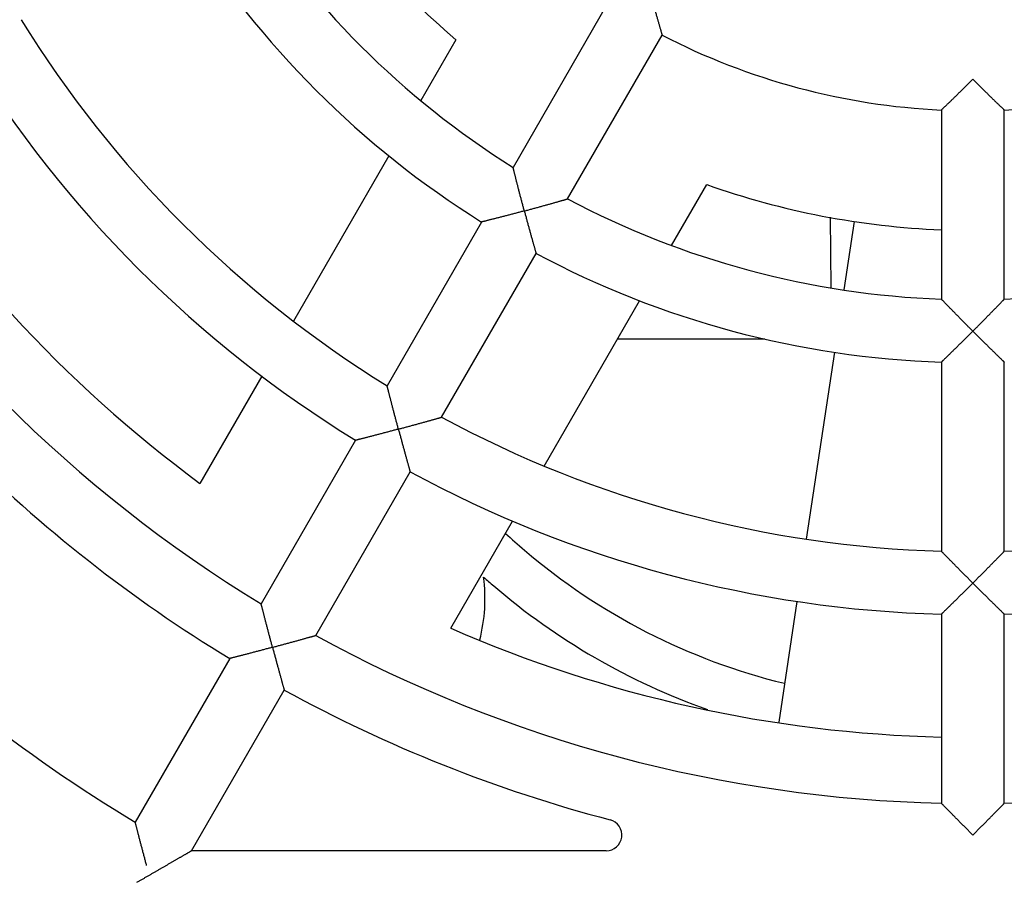
# Model space of a CAD drawing. Extents: x 156 to 2410, y 162 to 1307.
# Drawn here: x 1799 to 1830, y 1198 to 1225 of the extents above; entities that cross this region are included whole.
import ezdxf

# ---------------------------------------------------------------- set-up
doc = ezdxf.new("R2010")
doc.units = 0
doc.header["$LTSCALE"] = 97.777778
doc.header["$MEASUREMENT"] = 0
doc.layers.get('0').update_dxf_attribs({"linetype": 'CONTINUOUS'})

msp = doc.modelspace()

# ---------------------------------------------------------------- linework, layer by layer
at = {"color": 7, "linetype": 'Continuous'}
for p, q in [((1817.3171, 1225.80078), (1814.31456, 1220.60023)), ((1816.04661, 1219.60023), (1819.04915, 1224.80078)), ((1812.49862, 1224.65493), (1811.38214, 1222.72113)), ((1827.92149, 1222.42344), (1827.92149, 1216.41836)), ((1829.92149, 1216.41836), (1829.92149, 1222.42344)), ((1810.36873, 1220.96584), (1807.33757, 1215.71573)), ((1819.34957, 1218.12113), (1820.46606, 1220.05493)), ((1813.31394, 1218.86711), (1810.31251, 1213.66847)), ((1824.41786, 1216.77225), (1824.39823, 1219.02158)), ((1825.15072, 1218.88275), (1824.82303, 1216.70868)), ((1812.04456, 1212.66847), (1815.04599, 1217.86711)), ((1815.30506, 1211.11582), (1818.33616, 1216.36584)), ((1822.31415, 1215.15017), (1817.63429, 1215.15017)), ((1824.52496, 1214.73111), (1823.63049, 1208.79671)), ((1827.92149, 1214.41713), (1827.92149, 1208.41426)), ((1829.92149, 1208.41426), (1829.92149, 1214.41713)), ((1806.33018, 1213.97088), (1804.36595, 1210.56873)), ((1809.31213, 1211.93577), (1806.31121, 1206.73802)), ((1808.04326, 1205.73802), (1811.04418, 1210.93577)), ((1812.33338, 1205.96873), (1814.29761, 1209.37088)), ((1823.3324, 1206.81902), (1822.75379, 1202.98017)), ((1827.92149, 1206.41351), (1827.92149, 1200.41167)), ((1829.92149, 1200.41167), (1829.92149, 1206.41351)), ((1805.31096, 1205.00554), (1802.31032, 1199.80827)), ((1804.09543, 1198.90017), (1807.04301, 1204.00554)), ((1817.27031, 1198.90017), (1804.09543, 1198.90017))]:
    msp.add_line(p, q, dxfattribs=at)
for centre, radius, start, end in [((1828.92149, 1243.90017), 25.3, 212.266393, 229.524318), ((1828.92149, 1243.90017), 27.5, 212.083942, 237.916058), ((1828.92149, 1243.90017), 29.5, 211.942602, 238.057398), ((1828.92149, 1243.90017), 35.5, 211.614179, 238.385821), ((1828.92149, 1243.90017), 21.5, 242.665882, 267.334118), ((1828.92149, 1243.90017), 21.5, 272.665882, 297.334118), ((1828.92149, 1243.90017), 37.5, 211.528069, 238.471931), ((1828.92149, 1243.90017), 41.4, 211.385973, 233.62063), ((1828.92149, 1243.90017), 43.5, 211.31726, 238.68274), ((1828.92149, 1243.90017), 45.5, 211.259349, 238.740651), ((1828.92149, 1243.90017), 25.3, 250.475683, 267.730462), ((1828.92149, 1243.90017), 27.5, 242.083942, 267.916058), ((1828.92149, 1243.90017), 27.5, 272.083942, 297.916058), ((1828.92149, 1243.90017), 29.5, 241.942602, 268.057398), ((1828.92149, 1243.90017), 51.5, 211.112609, 238.887391), ((1828.92149, 1243.90017), 35.5, 241.614179, 268.385821), ((1828.92149, 1243.90017), 35.5, 271.614179, 298.385821), ((1828.92149, 1243.90017), 37.5, 241.528069, 268.471931), ((1828.92149, 1243.90017), 37.5, 271.528069, 298.471931), ((1843.92149, 1242.65017), 45, 228.442867, 229.464198), ((1827.67341, 1223.65017), 20, 229.464198, 256.310977), ((1808.17149, 1206.90017), 5.25, 345.624586, 7.549247), ((1843.92149, 1242.65017), 46.5, 228.936688, 229.464198), ((1827.67341, 1223.65017), 21.5, 229.464198, 250.490378), ((1828.92149, 1243.90017), 41.4, 246.37937, 268.614035), ((1828.92149, 1243.90017), 43.5, 241.31726, 268.68274), ((1828.92149, 1243.90017), 43.5, 271.31726, 298.68274), ((1828.92149, 1243.90017), 45.5, 241.259349, 255.327923), ((1817.27031, 1199.40017), 0.5, 270, 75.327923)]:
    msp.add_arc(centre, radius, start, end, dxfattribs=at)
for points, knots in [([(1818.67149, 1226.14665), (1818.67651, 1226.12791), (1818.68662, 1226.09025), (1818.7019, 1226.03356), (1818.71735, 1225.9765), (1818.73292, 1225.91921), (1818.74858, 1225.8618), (1818.7643, 1225.80439), (1818.78005, 1225.74713), (1818.79579, 1225.69012), (1818.81148, 1225.6335), (1818.8271, 1225.57737), (1818.84259, 1225.52188), (1818.85793, 1225.46714), (1818.87308, 1225.41329), (1818.88799, 1225.36046), (1818.90263, 1225.30879), (1818.91694, 1225.25842), (1818.93089, 1225.20952), (1818.94441, 1225.16224), (1818.95746, 1225.11676), (1818.96997, 1225.07328), (1818.98187, 1225.032), (1818.99311, 1224.99316), (1819.00359, 1224.957), (1819.01323, 1224.9238), (1819.02195, 1224.89387), (1819.02963, 1224.86753), (1819.03617, 1224.84514), (1819.04145, 1224.82707), (1819.04536, 1224.81373), (1819.04777, 1224.80548), (1819.04887, 1224.80174), (1819.04915, 1224.80078)], [0, 0, 0, 0, 0.05822276, 0.11697753, 0.17613064, 0.23554944, 0.29510274, 0.35466076, 0.41409499, 0.47327765, 0.53208116, 0.59037737, 0.64803718, 0.70492839, 0.76091566, 0.8158595, 0.86961475, 0.92202907, 0.97294113, 1.02217871, 1.06955671, 1.11487479, 1.15791498, 1.1984387, 1.23618293, 1.27085889, 1.30214971, 1.32970991, 1.35316676, 1.37212457, 1.38617234, 1.39489513, 1.39788862, 1.39788862, 1.39788862, 1.39788862]), ([(1828.92149, 1223.40017), (1828.90777, 1223.38645), (1828.88018, 1223.35889), (1828.8386, 1223.31744), (1828.7967, 1223.27575), (1828.75457, 1223.23391), (1828.7123, 1223.19203), (1828.66998, 1223.15018), (1828.62771, 1223.10846), (1828.58558, 1223.06696), (1828.54367, 1223.02576), (1828.50209, 1222.98497), (1828.46092, 1222.94466), (1828.42027, 1222.90492), (1828.38023, 1222.86586), (1828.3409, 1222.82756), (1828.30238, 1222.79013), (1828.2648, 1222.75367), (1828.22828, 1222.71829), (1828.19293, 1222.68411), (1828.15889, 1222.65125), (1828.12632, 1222.61984), (1828.09536, 1222.59005), (1828.06621, 1222.56203), (1828.03906, 1222.53595), (1828.0141, 1222.51202), (1827.99159, 1222.49046), (1827.97177, 1222.47149), (1827.95491, 1222.45537), (1827.94131, 1222.44236), (1827.93125, 1222.43276), (1827.92504, 1222.42683), (1827.92221, 1222.42413), (1827.92149, 1222.42344)], [0, 0, 0, 0, 0.05822276, 0.11697753, 0.17613064, 0.23554944, 0.29510274, 0.35466076, 0.41409499, 0.47327765, 0.53208116, 0.59037737, 0.64803718, 0.70492839, 0.76091566, 0.8158595, 0.86961475, 0.92202907, 0.97294113, 1.02217871, 1.06955671, 1.11487479, 1.15791498, 1.1984387, 1.23618293, 1.27085889, 1.30214971, 1.32970991, 1.35316676, 1.37212457, 1.38617234, 1.39489513, 1.39788862, 1.39788862, 1.39788862, 1.39788862]), ([(1828.92149, 1223.40017), (1828.93521, 1223.38645), (1828.9628, 1223.35889), (1829.00438, 1223.31744), (1829.04628, 1223.27575), (1829.08841, 1223.23391), (1829.13068, 1223.19203), (1829.173, 1223.15018), (1829.21527, 1223.10846), (1829.2574, 1223.06696), (1829.29931, 1223.02576), (1829.34089, 1222.98497), (1829.38205, 1222.94466), (1829.42271, 1222.90492), (1829.46275, 1222.86586), (1829.50208, 1222.82756), (1829.54059, 1222.79013), (1829.57817, 1222.75367), (1829.6147, 1222.71829), (1829.65005, 1222.68411), (1829.68409, 1222.65125), (1829.71666, 1222.61984), (1829.74761, 1222.59005), (1829.77676, 1222.56203), (1829.80392, 1222.53595), (1829.82887, 1222.51202), (1829.85139, 1222.49046), (1829.87121, 1222.47149), (1829.88807, 1222.45537), (1829.90167, 1222.44236), (1829.91173, 1222.43276), (1829.91794, 1222.42683), (1829.92077, 1222.42413), (1829.92149, 1222.42344)], [0, 0, 0, 0, 0.05822276, 0.11697753, 0.17613064, 0.23554944, 0.29510274, 0.35466076, 0.41409499, 0.47327765, 0.53208116, 0.59037737, 0.64803718, 0.70492839, 0.76091566, 0.8158595, 0.86961475, 0.92202907, 0.97294113, 1.02217871, 1.06955671, 1.11487479, 1.15791498, 1.1984387, 1.23618293, 1.27085889, 1.30214971, 1.32970991, 1.35316676, 1.37212457, 1.38617234, 1.39489513, 1.39788862, 1.39788862, 1.39788862, 1.39788862]), ([(1814.67149, 1219.21845), (1814.66655, 1219.2369), (1814.65662, 1219.27398), (1814.64173, 1219.32982), (1814.62677, 1219.38605), (1814.61178, 1219.44255), (1814.5968, 1219.49919), (1814.58186, 1219.55585), (1814.56699, 1219.61241), (1814.55222, 1219.66875), (1814.53759, 1219.72477), (1814.5231, 1219.78035), (1814.50881, 1219.83539), (1814.49473, 1219.88976), (1814.48088, 1219.94336), (1814.46731, 1219.99608), (1814.45403, 1220.04779), (1814.44108, 1220.09837), (1814.42849, 1220.14769), (1814.41629, 1220.19561), (1814.40451, 1220.24198), (1814.3932, 1220.28664), (1814.38239, 1220.3294), (1814.37214, 1220.37007), (1814.36249, 1220.40842), (1814.35351, 1220.4442), (1814.34526, 1220.47715), (1814.33781, 1220.50693), (1814.33124, 1220.53321), (1814.32566, 1220.55562), (1814.32114, 1220.57375), (1814.3178, 1220.58717), (1814.31574, 1220.59548), (1814.3148, 1220.59926), (1814.31456, 1220.60023)], [0, 0, 0, 0, 0.0573077, 0.11514712, 0.17338159, 0.23187778, 0.29050623, 0.34914147, 0.4076618, 0.46594872, 0.52388621, 0.58135993, 0.63825737, 0.69446364, 0.74986313, 0.80433811, 0.8577672, 0.91002379, 0.96097422, 1.01047578, 1.05837457, 1.10450302, 1.14867716, 1.19069348, 1.23032555, 1.26731736, 1.30138316, 1.33220341, 1.3594235, 1.38265498, 1.4014805, 1.41546343, 1.42416269, 1.42715189, 1.42715189, 1.42715189, 1.42715189]), ([(1814.67149, 1219.21845), (1814.68994, 1219.22339), (1814.72701, 1219.23334), (1814.78282, 1219.24836), (1814.839, 1219.26352), (1814.89542, 1219.27879), (1814.95196, 1219.29414), (1815.0085, 1219.30953), (1815.06492, 1219.32493), (1815.1211, 1219.34032), (1815.17693, 1219.35565), (1815.23231, 1219.3709), (1815.28711, 1219.38603), (1815.34124, 1219.40102), (1815.39458, 1219.41584), (1815.44702, 1219.43044), (1815.49844, 1219.4448), (1815.54872, 1219.45887), (1815.59773, 1219.47263), (1815.64533, 1219.48602), (1815.69138, 1219.499), (1815.73571, 1219.51154), (1815.77815, 1219.52356), (1815.81849, 1219.53501), (1815.85653, 1219.54583), (1815.89201, 1219.55595), (1815.92467, 1219.56527), (1815.95419, 1219.57371), (1815.98023, 1219.58117), (1816.00243, 1219.58754), (1816.02038, 1219.59269), (1816.03368, 1219.59651), (1816.04191, 1219.59887), (1816.04565, 1219.59995), (1816.04661, 1219.60023)], [0, 0, 0, 0, 0.0573077, 0.11514712, 0.17338159, 0.23187778, 0.29050623, 0.34914147, 0.4076618, 0.46594872, 0.52388621, 0.58135993, 0.63825737, 0.69446364, 0.74986313, 0.80433811, 0.8577672, 0.91002379, 0.96097422, 1.01047578, 1.05837457, 1.10450302, 1.14867716, 1.19069348, 1.23032555, 1.26731736, 1.30138316, 1.33220341, 1.3594235, 1.38265498, 1.4014805, 1.41546343, 1.42416269, 1.42715189, 1.42715189, 1.42715189, 1.42715189]), ([(1814.67149, 1219.21845), (1814.6527, 1219.21341), (1814.61494, 1219.20331), (1814.55807, 1219.18814), (1814.50081, 1219.17291), (1814.44327, 1219.15765), (1814.3856, 1219.1424), (1814.32791, 1219.12719), (1814.27033, 1219.11205), (1814.21299, 1219.09702), (1814.15601, 1219.08213), (1814.09951, 1219.06741), (1814.04362, 1219.05289), (1813.98847, 1219.0386), (1813.93418, 1219.02458), (1813.8809, 1219.01085), (1813.82876, 1218.99746), (1813.77791, 1218.98443), (1813.7285, 1218.9718), (1813.68071, 1218.95962), (1813.63471, 1218.94792), (1813.5907, 1218.93675), (1813.54889, 1218.92617), (1813.50952, 1218.91622), (1813.47284, 1218.90697), (1813.43913, 1218.89849), (1813.40872, 1218.89084), (1813.38193, 1218.88412), (1813.35915, 1218.87841), (1813.34075, 1218.87381), (1813.32714, 1218.87041), (1813.31874, 1218.86831), (1813.31492, 1218.86735), (1813.31394, 1218.86711)], [0, 0, 0, 0, 0.0583639, 0.11726445, 0.17656558, 0.23613268, 0.29583294, 0.35553548, 0.41511103, 0.47443152, 0.53336938, 0.59179683, 0.64958544, 0.70660388, 0.76271788, 0.8177892, 0.87167407, 0.92422153, 0.97527165, 1.02465351, 1.07218304, 1.11766065, 1.16086865, 1.20156801, 1.23949436, 1.27435644, 1.30583355, 1.3335748, 1.35720047, 1.37630636, 1.39047189, 1.39927211, 1.40229327, 1.40229327, 1.40229327, 1.40229327]), ([(1814.67149, 1219.21845), (1814.67652, 1219.19966), (1814.68665, 1219.16191), (1814.70195, 1219.10507), (1814.71739, 1219.04786), (1814.73294, 1218.99041), (1814.74857, 1218.93283), (1814.76424, 1218.87527), (1814.77993, 1218.81784), (1814.79558, 1218.76067), (1814.81118, 1218.70387), (1814.82668, 1218.64758), (1814.84205, 1218.59192), (1814.85725, 1218.53701), (1814.87225, 1218.48299), (1814.887, 1218.42998), (1814.90147, 1218.37813), (1814.91561, 1218.32757), (1814.92938, 1218.27847), (1814.94272, 1218.23099), (1814.95559, 1218.18531), (1814.96792, 1218.14161), (1814.97966, 1218.10011), (1814.99073, 1218.06104), (1815.00107, 1218.02465), (1815.01057, 1217.99122), (1815.01916, 1217.96106), (1815.02673, 1217.9345), (1815.03318, 1217.91191), (1815.03839, 1217.89367), (1815.04225, 1217.88019), (1815.04463, 1217.87186), (1815.04571, 1217.86807), (1815.04599, 1217.86711)], [0, 0, 0, 0, 0.0583639, 0.11726445, 0.17656558, 0.23613268, 0.29583294, 0.35553548, 0.41511103, 0.47443152, 0.53336938, 0.59179683, 0.64958544, 0.70660388, 0.76271788, 0.8177892, 0.87167407, 0.92422153, 0.97527165, 1.02465351, 1.07218304, 1.11766065, 1.16086865, 1.20156801, 1.23949436, 1.27435644, 1.30583355, 1.3335748, 1.35720047, 1.37630636, 1.39047189, 1.39927211, 1.40229327, 1.40229327, 1.40229327, 1.40229327]), ([(1828.92149, 1215.40017), (1828.90798, 1215.41368), (1828.88085, 1215.44083), (1828.84003, 1215.48174), (1828.79896, 1215.52296), (1828.75773, 1215.5644), (1828.71644, 1215.60596), (1828.67517, 1215.64756), (1828.63401, 1215.6891), (1828.59305, 1215.73052), (1828.55236, 1215.77171), (1828.51203, 1215.8126), (1828.47214, 1215.85312), (1828.43275, 1215.89316), (1828.39396, 1215.93266), (1828.35585, 1215.97153), (1828.3185, 1216.00967), (1828.28199, 1216.047), (1828.24643, 1216.08342), (1828.2119, 1216.11882), (1828.17851, 1216.15309), (1828.14639, 1216.1861), (1828.11565, 1216.21773), (1828.08644, 1216.24783), (1828.0589, 1216.27622), (1828.03323, 1216.30272), (1828.00961, 1216.32712), (1827.98827, 1216.34919), (1827.96945, 1216.36867), (1827.9534, 1216.38528), (1827.94043, 1216.39872), (1827.93083, 1216.40868), (1827.92489, 1216.41484), (1827.92218, 1216.41764), (1827.92149, 1216.41836)], [0, 0, 0, 0, 0.0573077, 0.11514712, 0.17338159, 0.23187778, 0.29050623, 0.34914147, 0.4076618, 0.46594872, 0.52388621, 0.58135993, 0.63825737, 0.69446364, 0.74986313, 0.80433811, 0.8577672, 0.91002379, 0.96097422, 1.01047578, 1.05837457, 1.10450302, 1.14867716, 1.19069348, 1.23032555, 1.26731736, 1.30138316, 1.33220341, 1.3594235, 1.38265498, 1.4014805, 1.41546343, 1.42416269, 1.42715189, 1.42715189, 1.42715189, 1.42715189]), ([(1828.92149, 1215.40017), (1828.935, 1215.41368), (1828.96213, 1215.44083), (1829.00295, 1215.48174), (1829.04402, 1215.52296), (1829.08525, 1215.5644), (1829.12654, 1215.60596), (1829.16781, 1215.64756), (1829.20897, 1215.6891), (1829.24993, 1215.73052), (1829.29061, 1215.77171), (1829.33095, 1215.8126), (1829.37084, 1215.85312), (1829.41023, 1215.89316), (1829.44901, 1215.93266), (1829.48713, 1215.97153), (1829.52448, 1216.00967), (1829.56099, 1216.047), (1829.59655, 1216.08342), (1829.63108, 1216.11882), (1829.66446, 1216.15309), (1829.69659, 1216.1861), (1829.72733, 1216.21773), (1829.75654, 1216.24783), (1829.78407, 1216.27622), (1829.80975, 1216.30272), (1829.83336, 1216.32712), (1829.85471, 1216.34919), (1829.87353, 1216.36867), (1829.88957, 1216.38528), (1829.90255, 1216.39872), (1829.91215, 1216.40868), (1829.91809, 1216.41484), (1829.9208, 1216.41764), (1829.92149, 1216.41836)], [0, 0, 0, 0, 0.0573077, 0.11514712, 0.17338159, 0.23187778, 0.29050623, 0.34914147, 0.4076618, 0.46594872, 0.52388621, 0.58135993, 0.63825737, 0.69446364, 0.74986313, 0.80433811, 0.8577672, 0.91002379, 0.96097422, 1.01047578, 1.05837457, 1.10450302, 1.14867716, 1.19069348, 1.23032555, 1.26731736, 1.30138316, 1.33220341, 1.3594235, 1.38265498, 1.4014805, 1.41546343, 1.42416269, 1.42715189, 1.42715189, 1.42715189, 1.42715189]), ([(1828.92149, 1215.40017), (1828.90773, 1215.38642), (1828.88008, 1215.35879), (1828.83842, 1215.31722), (1828.79644, 1215.27539), (1828.75425, 1215.23341), (1828.71193, 1215.19137), (1828.66957, 1215.14935), (1828.62728, 1215.10745), (1828.58513, 1215.06577), (1828.54323, 1215.02438), (1828.50166, 1214.98338), (1828.46052, 1214.94286), (1828.4199, 1214.90291), (1828.3799, 1214.86362), (1828.34062, 1214.8251), (1828.30216, 1214.78742), (1828.26464, 1214.75071), (1828.22816, 1214.71508), (1828.19287, 1214.68063), (1828.15888, 1214.6475), (1828.12635, 1214.61582), (1828.09543, 1214.58575), (1828.06631, 1214.55745), (1828.03917, 1214.5311), (1828.01422, 1214.5069), (1827.9917, 1214.48507), (1827.97186, 1214.46586), (1827.95499, 1214.44952), (1827.94135, 1214.43634), (1827.93127, 1214.42659), (1827.92505, 1214.42057), (1827.92221, 1214.41783), (1827.92149, 1214.41713)], [0, 0, 0, 0, 0.0583639, 0.11726445, 0.17656558, 0.23613268, 0.29583294, 0.35553548, 0.41511103, 0.47443152, 0.53336938, 0.59179683, 0.64958544, 0.70660388, 0.76271788, 0.8177892, 0.87167407, 0.92422153, 0.97527165, 1.02465351, 1.07218304, 1.11766065, 1.16086865, 1.20156801, 1.23949436, 1.27435644, 1.30583355, 1.3335748, 1.35720047, 1.37630636, 1.39047189, 1.39927211, 1.40229327, 1.40229327, 1.40229327, 1.40229327]), ([(1828.92149, 1215.40017), (1828.93525, 1215.38642), (1828.9629, 1215.35879), (1829.00456, 1215.31722), (1829.04653, 1215.27539), (1829.08873, 1215.23341), (1829.13105, 1215.19137), (1829.17341, 1215.14935), (1829.2157, 1215.10745), (1829.25785, 1215.06577), (1829.29975, 1215.02438), (1829.34132, 1214.98338), (1829.38246, 1214.94286), (1829.42308, 1214.90291), (1829.46308, 1214.86362), (1829.50236, 1214.8251), (1829.54082, 1214.78742), (1829.57834, 1214.75071), (1829.61481, 1214.71508), (1829.65011, 1214.68063), (1829.6841, 1214.6475), (1829.71663, 1214.61582), (1829.74754, 1214.58575), (1829.77667, 1214.55745), (1829.80381, 1214.5311), (1829.82876, 1214.5069), (1829.85128, 1214.48507), (1829.87111, 1214.46586), (1829.88799, 1214.44952), (1829.90162, 1214.43634), (1829.9117, 1214.42659), (1829.91793, 1214.42057), (1829.92077, 1214.41783), (1829.92149, 1214.41713)], [0, 0, 0, 0, 0.0583639, 0.11726445, 0.17656558, 0.23613268, 0.29583294, 0.35553548, 0.41511103, 0.47443152, 0.53336938, 0.59179683, 0.64958544, 0.70660388, 0.76271788, 0.8177892, 0.87167407, 0.92422153, 0.97527165, 1.02465351, 1.07218304, 1.11766065, 1.16086865, 1.20156801, 1.23949436, 1.27435644, 1.30583355, 1.3335748, 1.35720047, 1.37630636, 1.39047189, 1.39927211, 1.40229327, 1.40229327, 1.40229327, 1.40229327]), ([(1810.67149, 1212.29025), (1810.66655, 1212.30867), (1810.65665, 1212.34569), (1810.64176, 1212.40143), (1810.6268, 1212.45757), (1810.61181, 1212.51397), (1810.59681, 1212.5705), (1810.58185, 1212.62706), (1810.56694, 1212.68351), (1810.55213, 1212.73976), (1810.53743, 1212.79567), (1810.52289, 1212.85115), (1810.50852, 1212.90608), (1810.49436, 1212.96035), (1810.48042, 1213.01385), (1810.46676, 1213.06645), (1810.45338, 1213.11806), (1810.44032, 1213.16852), (1810.42762, 1213.21773), (1810.41531, 1213.26553), (1810.40342, 1213.31178), (1810.39199, 1213.3563), (1810.38108, 1213.39893), (1810.37071, 1213.43946), (1810.36096, 1213.47767), (1810.35188, 1213.5133), (1810.34354, 1213.5461), (1810.33601, 1213.57574), (1810.32937, 1213.60188), (1810.32373, 1213.62416), (1810.31916, 1213.64217), (1810.31579, 1213.65551), (1810.3137, 1213.66376), (1810.31275, 1213.66751), (1810.31251, 1213.66847)], [0, 0, 0, 0, 0.05721581, 0.11496053, 0.17309909, 0.23149945, 0.2900332, 0.34857562, 0.40700545, 0.46520441, 0.52305648, 0.58044708, 0.63726328, 0.69338967, 0.74871, 0.80310576, 0.85645473, 0.9086294, 0.95949519, 1.0089085, 1.05671459, 1.10274524, 1.14681596, 1.18872308, 1.22824036, 1.2651127, 1.29905592, 1.32975303, 1.35685299, 1.37997211, 1.39869881, 1.41260306, 1.42125062, 1.42422138, 1.42422138, 1.42422138, 1.42422138]), ([(1810.67149, 1212.29025), (1810.68991, 1212.29518), (1810.72692, 1212.30511), (1810.78264, 1212.32009), (1810.83874, 1212.33521), (1810.89508, 1212.35042), (1810.95154, 1212.3657), (1811.008, 1212.38102), (1811.06434, 1212.39634), (1811.12046, 1212.41163), (1811.17623, 1212.42686), (1811.23155, 1212.44201), (1811.2863, 1212.45703), (1811.34038, 1212.4719), (1811.39368, 1212.48658), (1811.44607, 1212.50105), (1811.49745, 1212.51526), (1811.54768, 1212.52919), (1811.59665, 1212.54279), (1811.6442, 1212.55603), (1811.6902, 1212.56885), (1811.73447, 1212.58122), (1811.77684, 1212.59308), (1811.81712, 1212.60437), (1811.85509, 1212.61503), (1811.89049, 1212.62499), (1811.92306, 1212.63416), (1811.9525, 1212.64245), (1811.97845, 1212.64978), (1812.00057, 1212.65603), (1812.01845, 1212.66108), (1812.03169, 1212.66483), (1812.03988, 1212.66715), (1812.04361, 1212.6682), (1812.04456, 1212.66847)], [0, 0, 0, 0, 0.05721581, 0.11496053, 0.17309909, 0.23149945, 0.2900332, 0.34857562, 0.40700545, 0.46520441, 0.52305648, 0.58044708, 0.63726328, 0.69338967, 0.74871, 0.80310576, 0.85645473, 0.9086294, 0.95949519, 1.0089085, 1.05671459, 1.10274524, 1.14681596, 1.18872308, 1.22824036, 1.2651127, 1.29905592, 1.32975303, 1.35685299, 1.37997211, 1.39869881, 1.41260306, 1.42125062, 1.42422138, 1.42422138, 1.42422138, 1.42422138]), ([(1810.67149, 1212.29025), (1810.65267, 1212.2852), (1810.61486, 1212.27508), (1810.55792, 1212.25988), (1810.50057, 1212.2446), (1810.44297, 1212.22929), (1810.38522, 1212.21397), (1810.32747, 1212.19869), (1810.26983, 1212.18348), (1810.21243, 1212.16836), (1810.15539, 1212.15337), (1810.09884, 1212.13855), (1810.04291, 1212.12392), (1809.98771, 1212.10951), (1809.93338, 1212.09537), (1809.88005, 1212.08151), (1809.82787, 1212.06798), (1809.77698, 1212.05481), (1809.72753, 1212.04204), (1809.67969, 1212.02971), (1809.63363, 1212.01786), (1809.58957, 1212.00655), (1809.5477, 1211.99582), (1809.50826, 1211.98572), (1809.4715, 1211.97633), (1809.43772, 1211.96771), (1809.40723, 1211.95994), (1809.38037, 1211.9531), (1809.35751, 1211.94729), (1809.33905, 1211.9426), (1809.32539, 1211.93913), (1809.31695, 1211.93699), (1809.31311, 1211.93602), (1809.31213, 1211.93577)], [0, 0, 0, 0, 0.05844514, 0.11742958, 0.17681588, 0.23646825, 0.29625299, 0.35603854, 0.41569522, 0.47509477, 0.53410966, 0.59261233, 0.65047471, 0.70756599, 0.76375253, 0.81889682, 0.87285588, 0.92547957, 0.97660876, 1.02607328, 1.0736897, 1.11925887, 1.16256325, 1.20336362, 1.24139482, 1.27636419, 1.30794882, 1.3357947, 1.35951805, 1.37870972, 1.39294351, 1.40178863, 1.40482584, 1.40482584, 1.40482584, 1.40482584]), ([(1810.67149, 1212.29025), (1810.67653, 1212.27143), (1810.68667, 1212.23362), (1810.70198, 1212.1767), (1810.71742, 1212.11941), (1810.73296, 1212.06186), (1810.74857, 1212.0042), (1810.76421, 1211.94654), (1810.77986, 1211.88901), (1810.79546, 1211.83175), (1810.811, 1211.77486), (1810.82644, 1211.71847), (1810.84174, 1211.66271), (1810.85686, 1211.60771), (1810.87177, 1211.55358), (1810.88644, 1211.50047), (1810.90081, 1211.44852), (1810.91485, 1211.39786), (1810.92852, 1211.34865), (1810.94176, 1211.30105), (1810.95453, 1211.25525), (1810.96676, 1211.21143), (1810.9784, 1211.1698), (1810.98938, 1211.13059), (1810.99962, 1211.09407), (1811.00905, 1211.06051), (1811.01757, 1211.03021), (1811.02508, 1211.00353), (1811.03147, 1210.98083), (1811.03664, 1210.9625), (1811.04047, 1210.94893), (1811.04283, 1210.94056), (1811.04391, 1210.93674), (1811.04418, 1210.93577)], [0, 0, 0, 0, 0.05844514, 0.11742958, 0.17681588, 0.23646825, 0.29625299, 0.35603854, 0.41569522, 0.47509477, 0.53410966, 0.59261233, 0.65047471, 0.70756599, 0.76375253, 0.81889682, 0.87285588, 0.92547957, 0.97660876, 1.02607328, 1.0736897, 1.11925887, 1.16256325, 1.20336362, 1.24139482, 1.27636419, 1.30794882, 1.3357947, 1.35951805, 1.37870972, 1.39294351, 1.40178863, 1.40482584, 1.40482584, 1.40482584, 1.40482584]), ([(1828.92149, 1207.40017), (1828.908, 1207.41366), (1828.88091, 1207.44076), (1828.84015, 1207.4816), (1828.79913, 1207.52273), (1828.75794, 1207.56408), (1828.71669, 1207.60554), (1828.67545, 1207.64704), (1828.63431, 1207.68848), (1828.59336, 1207.72978), (1828.55268, 1207.77086), (1828.51234, 1207.81163), (1828.47244, 1207.85202), (1828.43304, 1207.89193), (1828.39422, 1207.9313), (1828.35608, 1207.97002), (1828.3187, 1208.00802), (1828.28215, 1208.0452), (1828.24655, 1208.08146), (1828.21199, 1208.1167), (1828.17857, 1208.15081), (1828.14641, 1208.18366), (1828.11564, 1208.21511), (1828.0864, 1208.24503), (1828.05886, 1208.27325), (1828.03317, 1208.29957), (1828.00955, 1208.3238), (1827.98821, 1208.3457), (1827.96939, 1208.36502), (1827.95336, 1208.38149), (1827.9404, 1208.39481), (1827.93081, 1208.40467), (1827.92488, 1208.41077), (1827.92218, 1208.41355), (1827.92149, 1208.41426)], [0, 0, 0, 0, 0.05721581, 0.11496053, 0.17309909, 0.23149945, 0.2900332, 0.34857562, 0.40700545, 0.46520441, 0.52305648, 0.58044708, 0.63726328, 0.69338967, 0.74871, 0.80310576, 0.85645473, 0.9086294, 0.95949519, 1.0089085, 1.05671459, 1.10274524, 1.14681596, 1.18872308, 1.22824036, 1.2651127, 1.29905592, 1.32975303, 1.35685299, 1.37997211, 1.39869881, 1.41260306, 1.42125062, 1.42422138, 1.42422138, 1.42422138, 1.42422138]), ([(1828.92149, 1207.40017), (1828.93498, 1207.41366), (1828.96206, 1207.44076), (1829.00283, 1207.4816), (1829.04385, 1207.52273), (1829.08504, 1207.56408), (1829.12629, 1207.60554), (1829.16753, 1207.64704), (1829.20867, 1207.68848), (1829.24962, 1207.72978), (1829.2903, 1207.77086), (1829.33063, 1207.81163), (1829.37054, 1207.85202), (1829.40994, 1207.89193), (1829.44876, 1207.9313), (1829.4869, 1207.97002), (1829.52428, 1208.00802), (1829.56082, 1208.0452), (1829.59643, 1208.08146), (1829.63099, 1208.1167), (1829.66441, 1208.15081), (1829.69657, 1208.18366), (1829.72734, 1208.21511), (1829.75657, 1208.24503), (1829.78412, 1208.27325), (1829.80981, 1208.29957), (1829.83343, 1208.3238), (1829.85477, 1208.3457), (1829.87359, 1208.36502), (1829.88962, 1208.38149), (1829.90258, 1208.39481), (1829.91217, 1208.40467), (1829.9181, 1208.41077), (1829.9208, 1208.41355), (1829.92149, 1208.41426)], [0, 0, 0, 0, 0.05721581, 0.11496053, 0.17309909, 0.23149945, 0.2900332, 0.34857562, 0.40700545, 0.46520441, 0.52305648, 0.58044708, 0.63726328, 0.69338967, 0.74871, 0.80310576, 0.85645473, 0.9086294, 0.95949519, 1.0089085, 1.05671459, 1.10274524, 1.14681596, 1.18872308, 1.22824036, 1.2651127, 1.29905592, 1.32975303, 1.35685299, 1.37997211, 1.39869881, 1.41260306, 1.42125062, 1.42422138, 1.42422138, 1.42422138, 1.42422138]), ([(1828.92149, 1207.40017), (1828.90771, 1207.3864), (1828.88003, 1207.35873), (1828.83832, 1207.31709), (1828.7963, 1207.27519), (1828.75406, 1207.23312), (1828.71171, 1207.19099), (1828.66933, 1207.14888), (1828.62702, 1207.10688), (1828.58487, 1207.06509), (1828.54297, 1207.02359), (1828.50141, 1206.98248), (1828.46028, 1206.94184), (1828.41968, 1206.90176), (1828.37971, 1206.86235), (1828.34045, 1206.82368), (1828.30203, 1206.78587), (1828.26454, 1206.74902), (1828.2281, 1206.71324), (1828.19283, 1206.67864), (1828.15887, 1206.64536), (1828.12637, 1206.61352), (1828.09547, 1206.58329), (1828.06636, 1206.55483), (1828.03923, 1206.52832), (1828.01428, 1206.50397), (1827.99176, 1206.48199), (1827.97192, 1206.46264), (1827.95503, 1206.44618), (1827.94138, 1206.43288), (1827.93129, 1206.42305), (1827.92505, 1206.41698), (1827.92221, 1206.41422), (1827.92149, 1206.41351)], [0, 0, 0, 0, 0.05844514, 0.11742958, 0.17681588, 0.23646825, 0.29625299, 0.35603854, 0.41569522, 0.47509477, 0.53410966, 0.59261233, 0.65047471, 0.70756599, 0.76375253, 0.81889682, 0.87285588, 0.92547957, 0.97660876, 1.02607328, 1.0736897, 1.11925887, 1.16256325, 1.20336362, 1.24139482, 1.27636419, 1.30794882, 1.3357947, 1.35951805, 1.37870972, 1.39294351, 1.40178863, 1.40482584, 1.40482584, 1.40482584, 1.40482584]), ([(1828.92149, 1207.40017), (1828.93526, 1207.3864), (1828.96295, 1207.35873), (1829.00466, 1207.31709), (1829.04668, 1207.27519), (1829.08892, 1207.23312), (1829.13127, 1207.19099), (1829.17364, 1207.14888), (1829.21595, 1207.10688), (1829.25811, 1207.06509), (1829.30001, 1207.02359), (1829.34157, 1206.98248), (1829.38269, 1206.94184), (1829.42329, 1206.90176), (1829.46327, 1206.86235), (1829.50252, 1206.82368), (1829.54095, 1206.78587), (1829.57844, 1206.74902), (1829.61488, 1206.71324), (1829.65015, 1206.67864), (1829.68411, 1206.64536), (1829.71661, 1206.61352), (1829.74751, 1206.58329), (1829.77662, 1206.55483), (1829.80375, 1206.52832), (1829.8287, 1206.50397), (1829.85122, 1206.48199), (1829.87106, 1206.46264), (1829.88795, 1206.44618), (1829.9016, 1206.43288), (1829.91169, 1206.42305), (1829.91793, 1206.41698), (1829.92076, 1206.41422), (1829.92149, 1206.41351)], [0, 0, 0, 0, 0.05844514, 0.11742958, 0.17681588, 0.23646825, 0.29625299, 0.35603854, 0.41569522, 0.47509477, 0.53410966, 0.59261233, 0.65047471, 0.70756599, 0.76375253, 0.81889682, 0.87285588, 0.92547957, 0.97660876, 1.02607328, 1.0736897, 1.11925887, 1.16256325, 1.20336362, 1.24139482, 1.27636419, 1.30794882, 1.3357947, 1.35951805, 1.37870972, 1.39294351, 1.40178863, 1.40482584, 1.40482584, 1.40482584, 1.40482584]), ([(1806.67149, 1205.36204), (1806.66656, 1205.38045), (1806.65666, 1205.41743), (1806.64178, 1205.47311), (1806.62682, 1205.52919), (1806.61182, 1205.58552), (1806.59682, 1205.64199), (1806.58184, 1205.69848), (1806.56691, 1205.75488), (1806.55206, 1205.81105), (1806.53733, 1205.8669), (1806.52275, 1205.92231), (1806.50833, 1205.97718), (1806.49412, 1206.03138), (1806.48013, 1206.08481), (1806.4664, 1206.13735), (1806.45296, 1206.18889), (1806.43984, 1206.23928), (1806.42707, 1206.28841), (1806.41468, 1206.33614), (1806.40272, 1206.38231), (1806.39123, 1206.42675), (1806.38024, 1206.46929), (1806.36981, 1206.50973), (1806.35999, 1206.54785), (1806.35085, 1206.58339), (1806.34245, 1206.61609), (1806.33487, 1206.64564), (1806.32819, 1206.67169), (1806.3225, 1206.69389), (1806.31791, 1206.71183), (1806.31451, 1206.72512), (1806.31241, 1206.73333), (1806.31146, 1206.73707), (1806.31121, 1206.73802)], [0, 0, 0, 0, 0.05715794, 0.114843, 0.1729211, 0.23126105, 0.28973507, 0.34821891, 0.40659161, 0.46473502, 0.52253311, 0.57987118, 0.63663602, 0.69271191, 0.74798217, 0.80232782, 0.85562612, 0.90774897, 0.95856123, 1.00791874, 1.05566626, 1.10163512, 1.14564054, 1.18747874, 1.22692364, 1.26372069, 1.29758674, 1.32820638, 1.35523084, 1.37827939, 1.39694408, 1.410799, 1.41941414, 1.42237335, 1.42237335, 1.42237335, 1.42237335]), ([(1806.67149, 1205.36204), (1806.68989, 1205.36697), (1806.72687, 1205.37689), (1806.78253, 1205.39185), (1806.83857, 1205.40693), (1806.89486, 1205.42211), (1806.95127, 1205.43735), (1807.00768, 1205.45262), (1807.06398, 1205.46789), (1807.12006, 1205.48312), (1807.17579, 1205.49829), (1807.23107, 1205.51337), (1807.28579, 1205.52831), (1807.33984, 1205.54311), (1807.39311, 1205.55771), (1807.44547, 1205.57209), (1807.49682, 1205.58621), (1807.54703, 1205.60005), (1807.59596, 1205.61355), (1807.64348, 1205.62669), (1807.68945, 1205.63942), (1807.73368, 1205.65168), (1807.77602, 1205.66344), (1807.81626, 1205.67463), (1807.85417, 1205.68518), (1807.88953, 1205.69504), (1807.92205, 1205.70411), (1807.95143, 1205.71232), (1807.97733, 1205.71956), (1807.9994, 1205.72574), (1808.01723, 1205.73073), (1808.03044, 1205.73443), (1808.0386, 1205.73672), (1808.04231, 1205.73776), (1808.04326, 1205.73802)], [0, 0, 0, 0, 0.05715794, 0.114843, 0.1729211, 0.23126105, 0.28973507, 0.34821891, 0.40659161, 0.46473502, 0.52253311, 0.57987118, 0.63663602, 0.69271191, 0.74798217, 0.80232782, 0.85562612, 0.90774897, 0.95856123, 1.00791874, 1.05566626, 1.10163512, 1.14564054, 1.18747874, 1.22692364, 1.26372069, 1.29758674, 1.32820638, 1.35523084, 1.37827939, 1.39694408, 1.410799, 1.41941414, 1.42237335, 1.42237335, 1.42237335, 1.42237335]), ([(1806.67149, 1205.36204), (1806.65265, 1205.357), (1806.61481, 1205.34686), (1806.55781, 1205.33164), (1806.50042, 1205.31633), (1806.44277, 1205.30098), (1806.38498, 1205.28563), (1806.32718, 1205.2703), (1806.2695, 1205.25503), (1806.21206, 1205.23986), (1806.15499, 1205.22481), (1806.09841, 1205.20992), (1806.04244, 1205.19522), (1805.98721, 1205.18074), (1805.93286, 1205.16651), (1805.8795, 1205.15257), (1805.82729, 1205.13895), (1805.77637, 1205.12569), (1805.72689, 1205.11283), (1805.67902, 1205.10041), (1805.63294, 1205.08846), (1805.58883, 1205.07705), (1805.54692, 1205.06622), (1805.50744, 1205.05604), (1805.47064, 1205.04655), (1805.43681, 1205.03784), (1805.40627, 1205.02999), (1805.37936, 1205.02308), (1805.35645, 1205.0172), (1805.33794, 1205.01245), (1805.32425, 1205.00894), (1805.31579, 1205.00677), (1805.31194, 1205.00579), (1805.31096, 1205.00554)], [0, 0, 0, 0, 0.05849794, 0.1175369, 0.17697854, 0.23668631, 0.2965259, 0.35636533, 0.41607465, 0.47552549, 0.53459033, 0.59314174, 0.65105193, 0.7081904, 0.76442394, 0.81961549, 0.8736226, 0.92629567, 0.9774761, 1.0269942, 1.07466696, 1.12029553, 1.16366248, 1.20452844, 1.2426278, 1.27766696, 1.30932159, 1.33723564, 1.36102267, 1.3802703, 1.39454864, 1.40342307, 1.40647076, 1.40647076, 1.40647076, 1.40647076]), ([(1806.67149, 1205.36204), (1806.67654, 1205.34321), (1806.68669, 1205.30537), (1806.70199, 1205.24839), (1806.71743, 1205.19104), (1806.73297, 1205.13344), (1806.74857, 1205.07571), (1806.76419, 1205.01799), (1806.77981, 1204.96041), (1806.79539, 1204.90308), (1806.81089, 1204.84613), (1806.82629, 1204.78968), (1806.84154, 1204.73386), (1806.85661, 1204.67879), (1806.87147, 1204.6246), (1806.88607, 1204.57143), (1806.90038, 1204.5194), (1806.91436, 1204.46867), (1806.92796, 1204.41939), (1806.94114, 1204.37172), (1806.95384, 1204.32584), (1806.96601, 1204.28194), (1806.97759, 1204.24023), (1806.9885, 1204.20094), (1806.99869, 1204.16433), (1807.00806, 1204.13068), (1807.01653, 1204.1003), (1807.024, 1204.07354), (1807.03037, 1204.05076), (1807.03551, 1204.03236), (1807.03931, 1204.01875), (1807.04167, 1204.01034), (1807.04274, 1204.00651), (1807.04301, 1204.00554)], [0, 0, 0, 0, 0.05849794, 0.1175369, 0.17697854, 0.23668631, 0.2965259, 0.35636533, 0.41607465, 0.47552549, 0.53459033, 0.59314174, 0.65105193, 0.7081904, 0.76442394, 0.81961549, 0.8736226, 0.92629567, 0.9774761, 1.0269942, 1.07466696, 1.12029553, 1.16366248, 1.20452844, 1.2426278, 1.27766696, 1.30932159, 1.33723564, 1.36102267, 1.3802703, 1.39454864, 1.40342307, 1.40647076, 1.40647076, 1.40647076, 1.40647076]), ([(1828.92149, 1199.40017), (1828.90802, 1199.41365), (1828.88095, 1199.44072), (1828.84022, 1199.48151), (1828.79923, 1199.52259), (1828.75808, 1199.56388), (1828.71685, 1199.60528), (1828.67563, 1199.64671), (1828.6345, 1199.68809), (1828.59356, 1199.72931), (1828.55288, 1199.77032), (1828.51254, 1199.81101), (1828.47262, 1199.85132), (1828.43321, 1199.89115), (1828.39438, 1199.93043), (1828.35622, 1199.96907), (1828.31882, 1200.00698), (1828.28226, 1200.04406), (1828.24663, 1200.08022), (1828.21204, 1200.11536), (1828.1786, 1200.14937), (1828.14642, 1200.18211), (1828.11564, 1200.21346), (1828.08638, 1200.24326), (1828.05882, 1200.27136), (1828.03313, 1200.29758), (1828.00951, 1200.32169), (1827.98817, 1200.34349), (1827.96936, 1200.36271), (1827.95333, 1200.37909), (1827.94039, 1200.39234), (1827.9308, 1200.40214), (1827.92488, 1200.4082), (1827.92218, 1200.41096), (1827.92149, 1200.41167)], [0, 0, 0, 0, 0.05715794, 0.114843, 0.1729211, 0.23126105, 0.28973507, 0.34821891, 0.40659161, 0.46473502, 0.52253311, 0.57987118, 0.63663602, 0.69271191, 0.74798217, 0.80232782, 0.85562612, 0.90774897, 0.95856123, 1.00791874, 1.05566626, 1.10163512, 1.14564054, 1.18747874, 1.22692364, 1.26372069, 1.29758674, 1.32820638, 1.35523084, 1.37827939, 1.39694408, 1.410799, 1.41941414, 1.42237335, 1.42237335, 1.42237335, 1.42237335]), ([(1828.92149, 1199.40017), (1828.93496, 1199.41365), (1828.96202, 1199.44072), (1829.00275, 1199.48151), (1829.04374, 1199.52259), (1829.0849, 1199.56388), (1829.12613, 1199.60528), (1829.16735, 1199.64671), (1829.20848, 1199.68809), (1829.24942, 1199.72931), (1829.2901, 1199.77032), (1829.33044, 1199.81101), (1829.37035, 1199.85132), (1829.40977, 1199.89115), (1829.44859, 1199.93043), (1829.48675, 1199.96907), (1829.52416, 1200.00698), (1829.56072, 1200.04406), (1829.59635, 1200.08022), (1829.63094, 1200.11536), (1829.66438, 1200.14937), (1829.69656, 1200.18211), (1829.72734, 1200.21346), (1829.7566, 1200.24326), (1829.78415, 1200.27136), (1829.80985, 1200.29758), (1829.83347, 1200.32169), (1829.85481, 1200.34349), (1829.87362, 1200.36271), (1829.88964, 1200.37909), (1829.90259, 1200.39234), (1829.91218, 1200.40214), (1829.9181, 1200.4082), (1829.9208, 1200.41096), (1829.92149, 1200.41167)], [0, 0, 0, 0, 0.05715794, 0.114843, 0.1729211, 0.23126105, 0.28973507, 0.34821891, 0.40659161, 0.46473502, 0.52253311, 0.57987118, 0.63663602, 0.69271191, 0.74798217, 0.80232782, 0.85562612, 0.90774897, 0.95856123, 1.00791874, 1.05566626, 1.10163512, 1.14564054, 1.18747874, 1.22692364, 1.26372069, 1.29758674, 1.32820638, 1.35523084, 1.37827939, 1.39694408, 1.410799, 1.41941414, 1.42237335, 1.42237335, 1.42237335, 1.42237335]), ([(1802.67149, 1198.43384), (1802.6664, 1198.45283), (1802.65619, 1198.49098), (1802.64083, 1198.54844), (1802.62539, 1198.6063), (1802.6099, 1198.66443), (1802.5944, 1198.72268), (1802.57893, 1198.78094), (1802.56352, 1198.83906), (1802.5482, 1198.89693), (1802.53301, 1198.95442), (1802.51798, 1199.01141), (1802.50313, 1199.06778), (1802.4885, 1199.1234), (1802.47413, 1199.17815), (1802.46004, 1199.23189), (1802.44627, 1199.2845), (1802.43285, 1199.33583), (1802.41983, 1199.38574), (1802.40724, 1199.43406), (1802.39512, 1199.48061), (1802.38353, 1199.52521), (1802.37252, 1199.56765), (1802.36214, 1199.60768), (1802.35246, 1199.64506), (1802.34356, 1199.67948), (1802.33551, 1199.71061), (1802.32841, 1199.7381), (1802.32236, 1199.76155), (1802.31747, 1199.78052), (1802.31384, 1199.79459), (1802.3116, 1199.80329), (1802.31058, 1199.80726), (1802.31032, 1199.80827)], [0, 0, 0, 0, 0.05896903, 0.11849423, 0.17842892, 0.23862965, 0.29895671, 0.35927428, 0.41945004, 0.4793546, 0.53886072, 0.5978423, 0.6561739, 0.71372806, 0.77037528, 0.82598283, 0.88041292, 0.93352085, 0.98515283, 1.0351437, 1.08331432, 1.12946868, 1.17339069, 1.2148401, 1.2535472, 1.28921051, 1.32149301, 1.35002042, 1.37438213, 1.39413599, 1.40881821, 1.41795871, 1.42110148, 1.42110148, 1.42110148, 1.42110148]), ([(1802.36338, 1197.90017), (1802.3762, 1197.90758), (1802.40199, 1197.92247), (1802.44086, 1197.94491), (1802.48006, 1197.96754), (1802.51954, 1197.99033), (1802.55923, 1198.01325), (1802.59909, 1198.03626), (1802.63907, 1198.05935), (1802.67914, 1198.08248), (1802.71926, 1198.10564), (1802.75941, 1198.12882), (1802.79956, 1198.152), (1802.83968, 1198.17517), (1802.87977, 1198.19831), (1802.9198, 1198.22143), (1802.95976, 1198.2445), (1802.99963, 1198.26751), (1803.03939, 1198.29047), (1803.07904, 1198.31336), (1803.11855, 1198.33617), (1803.15792, 1198.3589), (1803.19713, 1198.38154), (1803.23617, 1198.40408), (1803.27502, 1198.42651), (1803.31366, 1198.44882), (1803.35209, 1198.47101), (1803.39027, 1198.49305), (1803.42821, 1198.51495), (1803.46586, 1198.53669), (1803.50321, 1198.55826), (1803.54024, 1198.57964), (1803.57692, 1198.60081), (1803.6132, 1198.62176), (1803.64906, 1198.64246), (1803.68445, 1198.6629), (1803.71933, 1198.68303), (1803.75362, 1198.70283), (1803.78726, 1198.72226), (1803.82018, 1198.74126), (1803.85225, 1198.75978), (1803.88338, 1198.77775), (1803.91341, 1198.79508), (1803.94217, 1198.81169), (1803.96944, 1198.82743), (1803.99498, 1198.84218), (1804.01848, 1198.85575), (1804.0396, 1198.86794), (1804.05791, 1198.87851), (1804.07297, 1198.88721), (1804.08428, 1198.89374), (1804.09135, 1198.89782), (1804.09459, 1198.89969), (1804.09543, 1198.90017)], [0, 0, 0, 0, 0.04443146, 0.0893358, 0.13462867, 0.18023461, 0.22608735, 0.27212937, 0.31831113, 0.36458999, 0.41092914, 0.45729663, 0.50366446, 0.55000783, 0.59630446, 0.64253409, 0.68867798, 0.73471859, 0.78064001, 0.82642546, 0.87205873, 0.91752388, 0.96280494, 1.00788569, 1.05274938, 1.09737845, 1.14175425, 1.18585676, 1.22966421, 1.27315267, 1.31629569, 1.35906369, 1.40142338, 1.44333702, 1.48476147, 1.52564713, 1.56593649, 1.60556249, 1.64444374, 1.68248485, 1.71957181, 1.75556779, 1.79030789, 1.8235931, 1.85518321, 1.8847891, 1.91206512, 1.93660284, 1.9579286, 1.97550846, 1.9887652, 1.99711138, 2, 2, 2, 2])]:
    msp.add_open_spline(points, degree=3, knots=knots, dxfattribs=at)

doc.saveas('drawing.dxf')
